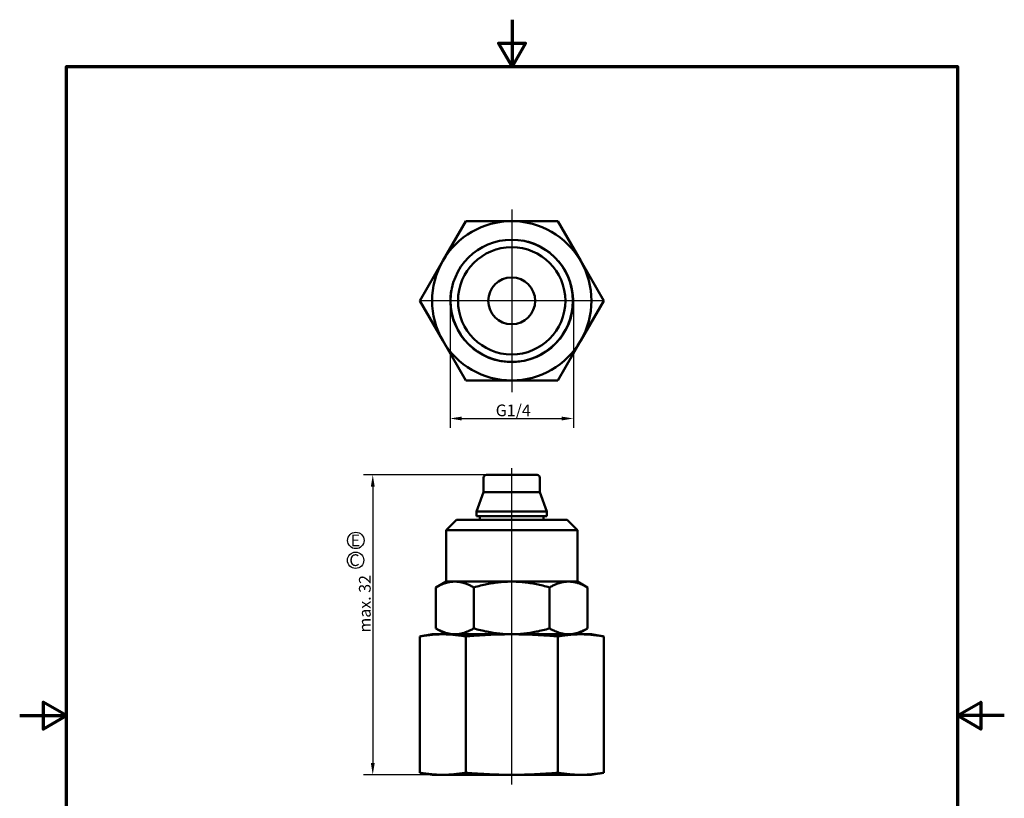
# Model space of a CAD drawing. Units: millimetres. Extents: x 0 to 105, y 0 to 149.
# Drawn here: x 0 to 105, y 65 to 149 of the extents above; entities that cross this region are included whole.
import ezdxf

# ---------------------------------------------------------------- set-up
doc = ezdxf.new("R2010")
doc.units = ezdxf.units.MM
doc.header["$LTSCALE"] = 0.5
for name, color, linetype, lineweight in [('Bemaßung (ISO)', 7, 'Continuous', 25), ('Mittellinie (ISO)', 7, 'Continuous', 25), ('Mittelpunktmarkierung (ISO)', 7, 'Continuous', 25), ('Rahmen (ISO)', 7, 'Continuous', 70), ('Sichtbar (ISO)', 7, 'Continuous', 50), ('Sichtbar schmal (ISO)', 7, 'Continuous', 35), ('Skizziergeometrie (ISO)', 7, 'Continuous', 25), ('Symbol (ISO)', 7, 'Continuous', 25)]:
    doc.layers.add(name, color=color, linetype=linetype, lineweight=lineweight)
doc.layers.add('PERMA_ROT', color=1, linetype='Continuous', lineweight=25, true_color=0xff0000)
doc.styles.add('Notiztext (DIN)', font='arial.ttf')
doc.dimstyles.new('Standard (DIN)', dxfattribs={"dimscale": 0.5, "dimtxt": 2.5, "dimasz": 2.5, "dimexe": 2, "dimexo": 0, "dimgap": 0.4, "dimtad": 1, "dimrnd": 1e-08, "dimdsep": 46, "dimtxsty": 'Notiztext (DIN)', "dimcen": 0.09, "dimdle": 10, "dimclrd": 256, "dimclre": 256, "dimclrt": 256, "dimadec": 0, "dimazin": 2, "dimtfac": 0.6, "dimtmove": 0, "dimatfit": 3, "dimfxl": 1, "dimtolj": 1, "dimlwd": -1, "dimlwe": -1, "dimarcsym": 0})

# ---------------------------------------------------------------- blocks, each defined once
blk = doc.blocks.new('Ränder Standardrahmen')
at = {"layer": 'Rahmen (ISO)', "flags": 128}
for points in [[(105, 297), (105, 287), (102.11, 292), (107.89, 292), (105, 287)], [(10, 10), (10, 287), (200, 287), (200, 10), (10, 10)], [(0, 148.5), (10, 148.5), (5, 151.39), (5, 145.61), (10, 148.5)], [(210, 148.5), (200, 148.5), (205, 151.39), (205, 145.61), (200, 148.5)]]:
    blk.add_lwpolyline(points, dxfattribs=at)
blk = doc.blocks.new('*D6')
at = {"layer": 'Defpoints', "color": 0, "transparency": 16777216}
for p in [(49.77, 99.93), (37.65, 67.93), (45.11, 67.93)]:
    blk.add_point(p, dxfattribs=at)
at = {"layer": 'PERMA_ROT', "transparency": 16777216}
for p, q in [((49.77, 99.93), (36.65, 99.93)), ((37.65, 98.68), (37.65, 69.18)), ((45.11, 67.93), (36.65, 67.93))]:
    blk.add_line(p, q, dxfattribs=at)
for points in [[(37.45, 98.68), (37.86, 98.68), (37.65, 99.93)], [(37.45, 69.18), (37.86, 69.18), (37.65, 67.93)]]:
    blk.add_solid(points, dxfattribs=at)
at = {"layer": 'PERMA_ROT', "transparency": 16777216, "insert": (36.18, 83.11), "char_height": 1.25, "attachment_point": 1, "rotation": 90, "style": 'Notiztext (DIN)'}
blk.add_mtext('\\A1;max. 32', dxfattribs=at)
blk = doc.blocks.new('*D7')
at = {"layer": 'Bemaßung (ISO)', "transparency": 16777216}
for p, q in [((45.89, 118.5), (45.89, 104.95)), ((59.05, 118.5), (59.05, 104.95)), ((47.14, 105.95), (57.8, 105.95))]:
    blk.add_line(p, q, dxfattribs=at)
for points in [[(47.14, 106.15), (47.14, 105.74), (45.89, 105.95)], [(57.8, 106.15), (57.8, 105.74), (59.05, 105.95)]]:
    blk.add_solid(points, dxfattribs=at)
at = {"layer": 'Defpoints', "color": 0, "transparency": 16777216}
for p in [(45.89, 118.5), (59.05, 118.5), (59.05, 105.95)]:
    blk.add_point(p, dxfattribs=at)
at = {"layer": 'Bemaßung (ISO)', "transparency": 16777216, "insert": (50.38, 107.44), "char_height": 1.25, "attachment_point": 1, "style": 'Notiztext (DIN)'}
blk.add_mtext('\\A1; \\fArial|b0|i0;\\H1.2500;G1/4', dxfattribs=at)
blk = doc.blocks.new('Revisions Buchstabe E')
at = {"layer": 'Skizziergeometrie (ISO)'}
blk.add_circle((0, 0), 1.75, dxfattribs=at)
at = {"layer": 'Symbol (ISO)', "color": 1, "true_color": 0xff0000, "insert": (-1.1, 1.25), "char_height": 2.5, "attachment_point": 1, "style": 'Notiztext (DIN)'}
blk.add_mtext('\\fArial|b1|i0;\\H2.5000;E', dxfattribs=at)

msp = doc.modelspace()

# ---------------------------------------------------------------- linework, layer by layer
at = {"layer": 'Mittellinie (ISO)', "linetype": 'Continuous'}
msp.add_line((52.469, 66.908), (52.469, 100.648), dxfattribs=at)
at = {"layer": 'Mittelpunktmarkierung (ISO)', "linetype": 'Continuous'}
for p, q in [((52.469, 128.254), (52.469, 118.504)), ((52.469, 118.504), (42.719, 118.504)), ((52.469, 118.504), (52.469, 108.754)), ((62.219, 118.504), (52.469, 118.504))]:
    msp.add_line(p, q, dxfattribs=at)
at = {"layer": 'Sichtbar (ISO)'}
for p, q in [((45.108, 122.754), (47.562, 127.004)), ((47.562, 127.004), (52.469, 127.004)), ((52.469, 127.004), (57.377, 127.004)), ((57.377, 127.004), (59.83, 122.754)), ((42.654, 118.504), (45.108, 122.754)), ((59.83, 122.754), (62.284, 118.504)), ((45.108, 114.254), (42.654, 118.504)), ((62.284, 118.504), (59.83, 114.254)), ((47.562, 110.004), (45.108, 114.254)), ((59.83, 114.254), (57.377, 110.004)), ((52.469, 110.004), (47.562, 110.004)), ((57.377, 110.004), (52.469, 110.004)), ((49.769, 99.926), (55.169, 99.926)), ((49.469, 98.076), (49.469, 99.626)), ((55.469, 98.076), (55.469, 99.626)), ((49.469, 98.076), (48.719, 96.026)), ((55.469, 98.076), (49.469, 98.076)), ((55.469, 98.076), (56.219, 96.026)), ((56.219, 96.026), (48.719, 96.026)), ((48.719, 95.526), (48.719, 96.026)), ((56.219, 95.526), (56.219, 96.026)), ((46.569, 95.126), (45.469, 94.026)), ((58.369, 95.126), (46.569, 95.126)), ((56.219, 95.526), (48.719, 95.526)), ((49.069, 95.126), (49.069, 95.526)), ((55.869, 95.126), (55.869, 95.526)), ((58.369, 95.126), (59.469, 94.026)), ((59.469, 94.026), (45.469, 94.026)), ((45.469, 88.547), (45.469, 94.026)), ((59.469, 88.547), (59.469, 94.026)), ((45.469, 88.547), (44.386, 87.921)), ((46.407, 88.547), (45.469, 88.547)), ((52.469, 88.547), (46.407, 88.547)), ((58.531, 88.547), (52.469, 88.547)), ((59.469, 88.547), (58.531, 88.547)), ((59.469, 88.547), (60.552, 87.921)), ((44.386, 83.551), (44.386, 87.921)), ((48.428, 83.551), (48.428, 87.921)), ((56.511, 83.551), (56.511, 87.921)), ((60.552, 83.551), (60.552, 87.921)), ((45.469, 82.926), (44.386, 83.551)), ((59.469, 82.926), (60.552, 83.551)), ((43.969, 82.926), (42.654, 82.694)), ((42.654, 68.158), (42.654, 82.694)), ((45.108, 82.926), (43.969, 82.926)), ((52.469, 82.926), (45.108, 82.926)), ((47.562, 68.158), (47.562, 82.694)), ((59.83, 82.926), (52.469, 82.926)), ((57.377, 68.158), (57.377, 82.694)), ((60.969, 82.926), (59.83, 82.926)), ((60.969, 82.926), (62.284, 82.694)), ((62.284, 68.158), (62.284, 82.694)), ((43.969, 67.926), (42.654, 68.158)), ((43.969, 67.926), (45.108, 67.926)), ((45.108, 67.926), (52.469, 67.926)), ((52.469, 67.926), (59.83, 67.926)), ((59.83, 67.926), (60.969, 67.926)), ((60.969, 67.926), (62.284, 68.158))]:
    msp.add_line(p, q, dxfattribs=at)
at = {"layer": 'Sichtbar (ISO)', "flags": 128}
for points in [[(46.407, 88.547), (46.324, 88.546), (46.242, 88.542), (46.159, 88.537), (46.077, 88.529), (45.996, 88.519), (45.914, 88.507), (45.832, 88.493), (45.75, 88.476), (45.669, 88.458), (45.587, 88.437), (45.504, 88.414), (45.422, 88.39), (45.339, 88.363), (45.256, 88.334), (45.172, 88.302), (45.088, 88.269), (45.003, 88.234), (44.917, 88.196), (44.831, 88.156), (44.744, 88.114), (44.656, 88.069), (44.567, 88.022), (44.477, 87.973), (44.386, 87.921)], [(48.428, 87.921), (48.337, 87.973), (48.247, 88.022), (48.158, 88.069), (48.07, 88.114), (47.983, 88.156), (47.897, 88.196), (47.811, 88.234), (47.726, 88.269), (47.642, 88.302), (47.558, 88.334), (47.475, 88.363), (47.392, 88.39), (47.309, 88.414), (47.227, 88.437), (47.145, 88.458), (47.063, 88.476), (46.982, 88.493), (46.9, 88.507), (46.818, 88.519), (46.736, 88.529), (46.654, 88.537), (46.572, 88.542), (46.49, 88.546), (46.407, 88.547)], [(52.469, 88.547), (52.303, 88.546), (52.138, 88.542), (51.974, 88.537), (51.81, 88.529), (51.646, 88.519), (51.483, 88.507), (51.32, 88.493), (51.156, 88.476), (50.992, 88.458), (50.828, 88.437), (50.664, 88.414), (50.499, 88.39), (50.333, 88.363), (50.167, 88.334), (49.999, 88.302), (49.83, 88.269), (49.661, 88.234), (49.49, 88.196), (49.317, 88.156), (49.143, 88.114), (48.967, 88.069), (48.789, 88.022), (48.609, 87.973), (48.428, 87.921)], [(56.511, 87.921), (56.329, 87.973), (56.149, 88.022), (55.971, 88.069), (55.795, 88.114), (55.621, 88.156), (55.449, 88.196), (55.277, 88.234), (55.108, 88.269), (54.939, 88.302), (54.772, 88.334), (54.605, 88.363), (54.439, 88.39), (54.274, 88.414), (54.11, 88.437), (53.946, 88.458), (53.782, 88.476), (53.619, 88.493), (53.455, 88.507), (53.292, 88.519), (53.128, 88.529), (52.964, 88.537), (52.8, 88.542), (52.635, 88.546), (52.469, 88.547)], [(58.531, 88.547), (58.448, 88.546), (58.366, 88.542), (58.284, 88.537), (58.202, 88.529), (58.12, 88.519), (58.038, 88.507), (57.956, 88.493), (57.875, 88.476), (57.793, 88.458), (57.711, 88.437), (57.629, 88.414), (57.546, 88.39), (57.463, 88.363), (57.38, 88.334), (57.296, 88.302), (57.212, 88.269), (57.127, 88.234), (57.041, 88.196), (56.955, 88.156), (56.868, 88.114), (56.78, 88.069), (56.691, 88.022), (56.601, 87.973), (56.511, 87.921)], [(60.552, 87.921), (60.461, 87.973), (60.371, 88.022), (60.282, 88.069), (60.194, 88.114), (60.107, 88.156), (60.021, 88.196), (59.935, 88.234), (59.851, 88.269), (59.766, 88.302), (59.683, 88.334), (59.599, 88.363), (59.516, 88.39), (59.434, 88.414), (59.352, 88.437), (59.27, 88.458), (59.188, 88.476), (59.106, 88.493), (59.024, 88.507), (58.943, 88.519), (58.861, 88.529), (58.779, 88.537), (58.697, 88.542), (58.614, 88.546), (58.531, 88.547)], [(44.386, 83.551), (44.477, 83.5), (44.567, 83.451), (44.656, 83.404), (44.744, 83.359), (44.831, 83.317), (44.917, 83.277), (45.003, 83.239), (45.088, 83.204), (45.172, 83.17), (45.256, 83.139), (45.339, 83.11), (45.422, 83.083), (45.504, 83.058), (45.587, 83.036), (45.669, 83.015), (45.75, 82.997), (45.832, 82.98), (45.914, 82.966), (45.996, 82.954), (46.077, 82.944), (46.159, 82.936), (46.242, 82.931), (46.324, 82.927), (46.407, 82.926)], [(46.407, 82.926), (46.49, 82.927), (46.572, 82.931), (46.654, 82.936), (46.736, 82.944), (46.818, 82.954), (46.9, 82.966), (46.982, 82.98), (47.063, 82.997), (47.145, 83.015), (47.227, 83.036), (47.309, 83.058), (47.392, 83.083), (47.475, 83.11), (47.558, 83.139), (47.642, 83.17), (47.726, 83.204), (47.811, 83.239), (47.897, 83.277), (47.983, 83.317), (48.07, 83.359), (48.158, 83.404), (48.247, 83.451), (48.337, 83.5), (48.428, 83.551)], [(48.428, 83.551), (48.609, 83.5), (48.789, 83.451), (48.967, 83.404), (49.143, 83.359), (49.317, 83.317), (49.49, 83.277), (49.661, 83.239), (49.83, 83.204), (49.999, 83.17), (50.167, 83.139), (50.333, 83.11), (50.499, 83.083), (50.664, 83.058), (50.828, 83.036), (50.992, 83.015), (51.156, 82.997), (51.32, 82.98), (51.483, 82.966), (51.646, 82.954), (51.81, 82.944), (51.974, 82.936), (52.138, 82.931), (52.303, 82.927), (52.469, 82.926)], [(52.469, 82.926), (52.635, 82.927), (52.8, 82.931), (52.964, 82.936), (53.128, 82.944), (53.292, 82.954), (53.455, 82.966), (53.619, 82.98), (53.782, 82.997), (53.946, 83.015), (54.11, 83.036), (54.274, 83.058), (54.439, 83.083), (54.605, 83.11), (54.772, 83.139), (54.939, 83.17), (55.108, 83.204), (55.277, 83.239), (55.449, 83.277), (55.621, 83.317), (55.795, 83.359), (55.971, 83.404), (56.149, 83.451), (56.329, 83.5), (56.511, 83.551)], [(56.511, 83.551), (56.601, 83.5), (56.691, 83.451), (56.78, 83.404), (56.868, 83.359), (56.955, 83.317), (57.041, 83.277), (57.127, 83.239), (57.212, 83.204), (57.296, 83.17), (57.38, 83.139), (57.463, 83.11), (57.546, 83.083), (57.629, 83.058), (57.711, 83.036), (57.793, 83.015), (57.875, 82.997), (57.956, 82.98), (58.038, 82.966), (58.12, 82.954), (58.202, 82.944), (58.284, 82.936), (58.366, 82.931), (58.448, 82.927), (58.531, 82.926)], [(58.531, 82.926), (58.614, 82.927), (58.697, 82.931), (58.779, 82.936), (58.861, 82.944), (58.943, 82.954), (59.024, 82.966), (59.106, 82.98), (59.188, 82.997), (59.27, 83.015), (59.352, 83.036), (59.434, 83.058), (59.516, 83.083), (59.599, 83.11), (59.683, 83.139), (59.766, 83.17), (59.851, 83.204), (59.935, 83.239), (60.021, 83.277), (60.107, 83.317), (60.194, 83.359), (60.282, 83.404), (60.371, 83.451), (60.461, 83.5), (60.552, 83.551)], [(45.108, 82.926), (45.005, 82.926), (44.904, 82.924), (44.802, 82.922), (44.702, 82.919), (44.601, 82.916), (44.501, 82.911), (44.401, 82.906), (44.301, 82.899), (44.201, 82.892), (44.101, 82.885), (44.001, 82.876), (43.901, 82.867), (43.8, 82.857), (43.699, 82.846), (43.598, 82.834), (43.496, 82.822), (43.393, 82.809), (43.29, 82.795), (43.186, 82.78), (43.082, 82.765), (42.976, 82.748), (42.87, 82.731), (42.763, 82.713), (42.654, 82.694)], [(47.562, 82.694), (47.453, 82.713), (47.346, 82.731), (47.239, 82.748), (47.134, 82.765), (47.029, 82.78), (46.925, 82.795), (46.822, 82.809), (46.72, 82.822), (46.618, 82.834), (46.517, 82.846), (46.416, 82.857), (46.315, 82.867), (46.215, 82.876), (46.115, 82.885), (46.015, 82.892), (45.915, 82.899), (45.815, 82.906), (45.715, 82.911), (45.615, 82.916), (45.514, 82.919), (45.413, 82.922), (45.312, 82.924), (45.21, 82.926), (45.108, 82.926)], [(52.469, 82.926), (52.264, 82.926), (52.061, 82.924), (51.858, 82.922), (51.657, 82.919), (51.456, 82.916), (51.255, 82.911), (51.055, 82.906), (50.855, 82.899), (50.655, 82.892), (50.455, 82.885), (50.255, 82.876), (50.054, 82.867), (49.853, 82.857), (49.651, 82.846), (49.449, 82.834), (49.245, 82.822), (49.04, 82.809), (48.834, 82.795), (48.626, 82.78), (48.417, 82.765), (48.206, 82.748), (47.993, 82.731), (47.779, 82.713), (47.562, 82.694)], [(57.377, 82.694), (57.16, 82.713), (56.945, 82.731), (56.732, 82.748), (56.521, 82.765), (56.312, 82.78), (56.104, 82.795), (55.898, 82.809), (55.693, 82.822), (55.489, 82.834), (55.287, 82.846), (55.085, 82.857), (54.884, 82.867), (54.683, 82.876), (54.483, 82.885), (54.283, 82.892), (54.083, 82.899), (53.883, 82.906), (53.683, 82.911), (53.483, 82.916), (53.282, 82.919), (53.08, 82.922), (52.877, 82.924), (52.674, 82.926), (52.469, 82.926)], [(59.83, 82.926), (59.728, 82.926), (59.626, 82.924), (59.525, 82.922), (59.424, 82.919), (59.324, 82.916), (59.223, 82.911), (59.123, 82.906), (59.023, 82.899), (58.923, 82.892), (58.823, 82.885), (58.723, 82.876), (58.623, 82.867), (58.522, 82.857), (58.421, 82.846), (58.32, 82.834), (58.218, 82.822), (58.116, 82.809), (58.013, 82.795), (57.909, 82.78), (57.804, 82.765), (57.699, 82.748), (57.592, 82.731), (57.485, 82.713), (57.377, 82.694)], [(62.284, 82.694), (62.176, 82.713), (62.068, 82.731), (61.962, 82.748), (61.856, 82.765), (61.752, 82.78), (61.648, 82.795), (61.545, 82.809), (61.442, 82.822), (61.34, 82.834), (61.239, 82.846), (61.138, 82.857), (61.038, 82.867), (60.937, 82.876), (60.837, 82.885), (60.737, 82.892), (60.637, 82.899), (60.537, 82.906), (60.437, 82.911), (60.337, 82.916), (60.237, 82.919), (60.136, 82.922), (60.034, 82.924), (59.933, 82.926), (59.83, 82.926)], [(42.654, 68.158), (42.763, 68.139), (42.87, 68.121), (42.976, 68.104), (43.082, 68.088), (43.186, 68.072), (43.29, 68.057), (43.393, 68.043), (43.496, 68.03), (43.598, 68.018), (43.699, 68.006), (43.8, 67.995), (43.901, 67.985), (44.001, 67.976), (44.101, 67.968), (44.201, 67.96), (44.301, 67.953), (44.401, 67.947), (44.501, 67.941), (44.601, 67.937), (44.702, 67.933), (44.802, 67.93), (44.904, 67.928), (45.005, 67.927), (45.108, 67.926)], [(45.108, 67.926), (45.21, 67.927), (45.312, 67.928), (45.413, 67.93), (45.514, 67.933), (45.615, 67.937), (45.715, 67.941), (45.815, 67.947), (45.915, 67.953), (46.015, 67.96), (46.115, 67.968), (46.215, 67.976), (46.315, 67.985), (46.416, 67.995), (46.517, 68.006), (46.618, 68.018), (46.72, 68.03), (46.822, 68.043), (46.925, 68.057), (47.029, 68.072), (47.134, 68.088), (47.239, 68.104), (47.346, 68.121), (47.453, 68.139), (47.562, 68.158)], [(47.562, 68.158), (47.779, 68.139), (47.993, 68.121), (48.206, 68.104), (48.417, 68.088), (48.626, 68.072), (48.834, 68.057), (49.04, 68.043), (49.245, 68.03), (49.449, 68.018), (49.651, 68.006), (49.853, 67.995), (50.054, 67.985), (50.255, 67.976), (50.455, 67.968), (50.655, 67.96), (50.855, 67.953), (51.055, 67.947), (51.255, 67.941), (51.456, 67.937), (51.657, 67.933), (51.858, 67.93), (52.061, 67.928), (52.264, 67.927), (52.469, 67.926)], [(52.469, 67.926), (52.674, 67.927), (52.877, 67.928), (53.08, 67.93), (53.282, 67.933), (53.483, 67.937), (53.683, 67.941), (53.883, 67.947), (54.083, 67.953), (54.283, 67.96), (54.483, 67.968), (54.683, 67.976), (54.884, 67.985), (55.085, 67.995), (55.287, 68.006), (55.489, 68.018), (55.693, 68.03), (55.898, 68.043), (56.104, 68.057), (56.312, 68.072), (56.521, 68.088), (56.732, 68.104), (56.945, 68.121), (57.16, 68.139), (57.377, 68.158)], [(57.377, 68.158), (57.485, 68.139), (57.592, 68.121), (57.699, 68.104), (57.804, 68.088), (57.909, 68.072), (58.013, 68.057), (58.116, 68.043), (58.218, 68.03), (58.32, 68.018), (58.421, 68.006), (58.522, 67.995), (58.623, 67.985), (58.723, 67.976), (58.823, 67.968), (58.923, 67.96), (59.023, 67.953), (59.123, 67.947), (59.223, 67.941), (59.324, 67.937), (59.424, 67.933), (59.525, 67.93), (59.626, 67.928), (59.728, 67.927), (59.83, 67.926)], [(59.83, 67.926), (59.933, 67.927), (60.034, 67.928), (60.136, 67.93), (60.237, 67.933), (60.337, 67.937), (60.437, 67.941), (60.537, 67.947), (60.637, 67.953), (60.737, 67.96), (60.837, 67.968), (60.937, 67.976), (61.038, 67.985), (61.138, 67.995), (61.239, 68.006), (61.34, 68.018), (61.442, 68.03), (61.545, 68.043), (61.648, 68.057), (61.752, 68.072), (61.856, 68.088), (61.962, 68.104), (62.068, 68.121), (62.176, 68.139), (62.284, 68.158)]]:
    msp.add_lwpolyline(points, dxfattribs=at)
at = {"layer": 'Sichtbar (ISO)'}
for radius in [6.522, 5.723, 2.5]:
    msp.add_circle((52.469, 118.504), radius, dxfattribs=at)
for centre, radius, start, end in [((52.469, 118.504), 8.5, 90, 150), ((52.469, 118.504), 8.5, 30, 90), ((52.469, 118.504), 8.5, 150, 210), ((52.469, 118.504), 8.5, 330, 30), ((52.469, 118.504), 8.5, 210, 270), ((52.469, 118.504), 8.5, 270, 330), ((49.769, 99.626), 0.3, 90, 180), ((55.169, 99.626), 0.3, 0, 90)]:
    msp.add_arc(centre, radius, start, end, dxfattribs=at)
at = {"layer": 'Sichtbar schmal (ISO)'}
msp.add_arc((52.469, 118.504), 6.579, 170, 80, dxfattribs=at)
at = {"layer": 'Skizziergeometrie (ISO)'}
msp.add_circle((35.822, 90.821), 0.875, dxfattribs=at)

# ---------------------------------------------------------------- block references
at = {"xscale": 0.5, "yscale": 0.5, "zscale": 0.5}
for name, p in [('Ränder Standardrahmen', (0, 0)), ('Revisions Buchstabe E', (35.848, 92.937))]:
    msp.add_blockref(name, p, dxfattribs=at)

# ---------------------------------------------------------------- texts
at = {"layer": 'Symbol (ISO)', "insert": (35.153, 91.46), "char_height": 1.25, "attachment_point": 1, "style": 'Notiztext (DIN)'}
msp.add_mtext('\\fArial|b1|i0;\\H1.2500;C', dxfattribs=at)

# ---------------------------------------------------------------- dimensions: what is measured, and where the dimension line sits
at = {"layer": 'Bemaßung (ISO)'}
dim = msp.add_linear_dim(base=(59.048, 105.947), p1=(45.891, 118.504), p2=(59.048, 118.504), angle=180, text=' \\fArial|b0|i0;\\H1.2500;G1/4', dimstyle='Standard (DIN)', override={"dimgap": 0.4, "dimdec": 2, "dimtol": 0, "dimlim": 0, "dimtp": 0, "dimtm": 0, "dimtdec": 2, "dimtofl": 0, "dimatfit": 1}, dxfattribs=at)
dim.commit()
dim.dimension.update_dxf_attribs({"geometry": '*D7', "text_midpoint": (52.469, 105.947), "dimtype": 160})
at = {"layer": 'PERMA_ROT'}
dim = msp.add_linear_dim(base=(37.654, 67.926), p1=(49.769, 99.926), p2=(45.108, 67.926), angle=90, text='max. <>', dimstyle='Standard (DIN)', override={"dimgap": 0.4, "dimdec": 2, "dimtol": 0, "dimlim": 0, "dimtp": 0, "dimtm": 0, "dimtdec": 2, "dimtofl": 0, "dimatfit": 1}, dxfattribs=at)
dim.commit()
dim.dimension.update_dxf_attribs({"geometry": '*D6', "text_midpoint": (37.654, 86.114), "dimtype": 160})

doc.saveas('drawing.dxf')
